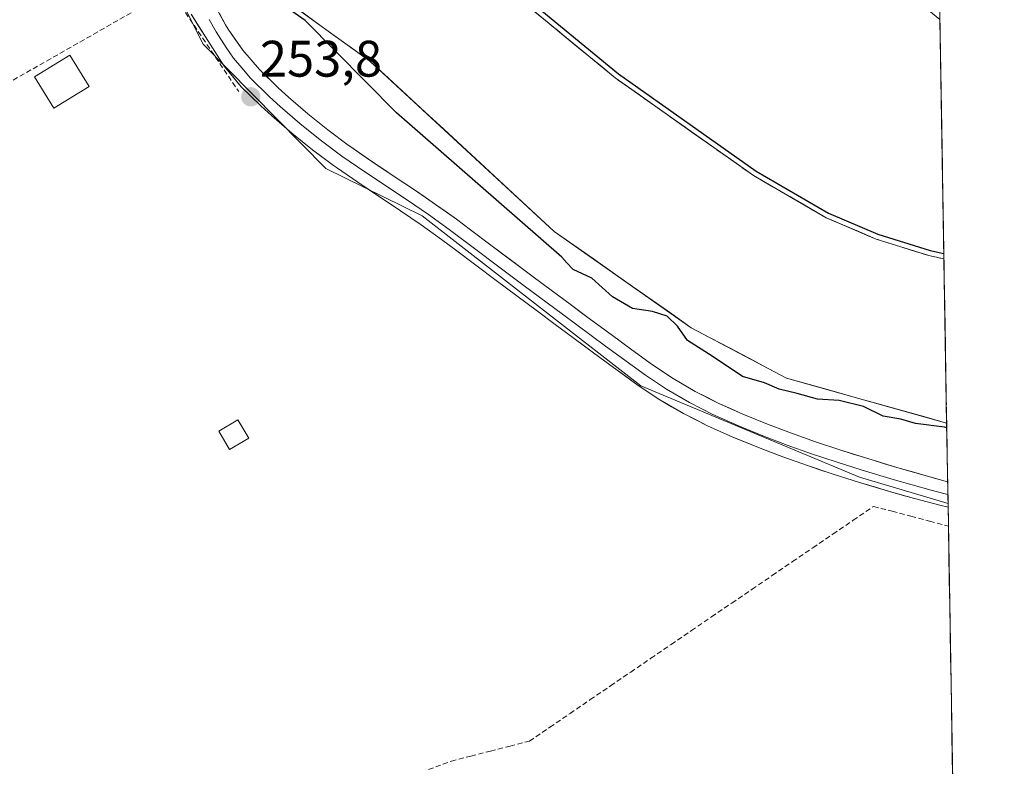
# Model space of a CAD drawing. Units: metres. Extents: x 615476 to 618973, y 4655354 to 4657724.
# Drawn here: x 618781 to 618973, y 4656014 to 4656160 of the extents above; entities that cross this region are included whole.
import ezdxf
from ezdxf.enums import TextEntityAlignment as Align

# ---------------------------------------------------------------- set-up
doc = ezdxf.new("R2010")
doc.units = ezdxf.units.M
doc.header["$MEASUREMENT"] = 0
doc.linetypes.add('TRAZOSX2', pattern=[1.5, 1, -0.5])
for name, color, linetype, lineweight in [('Arbolado forestal CxS', 92, 'Continuous', 0), ('Carátula', 7, 'Continuous', 5), ('Corriente artificial lineal', 5, 'TRAZOSX2', 13), ('Corriente natural Cxs', 5, 'Continuous', 13), ('Corriente natural superficial', 5, 'Continuous', 13), ('Cultivos herbáceos CxS', 92, 'Continuous', 0), ('Curva de nivel maestra', 36, 'Continuous', 30), ('Edificación', 1, 'Continuous', 13), ('Edificación Cxs', 1, 'Continuous', 13), ('Edificación ligera', 1, 'Continuous', 0), ('Edificación ligera Cxs', 1, 'Continuous', 0), ('Huerta CxS', 92, 'Continuous', 0), ('Isla', 19, 'TRAZOSX2', 0), ('Isla Cxs', 19, 'Continuous', 0), ('Layer 0', 7, 'Continuous', 0), ('Matorral CxS', 135, 'Continuous', 0), ('Municipio CxS', 142, 'Continuous', 0), ('Muro lineal', 1, 'TRAZOSX2', 13), ('Punto de cota en terreno', 7, 'Continuous', 0), ('Rótulo de punto de cota en terreno', 19, 'Continuous', 0), ('Suelo desnudo CxS', 43, 'Continuous', 0)]:
    doc.layers.add(name, color=color, linetype=linetype, lineweight=lineweight)
doc.styles.add('Arial', font='txt', dxfattribs={"height": 0.2})

# ---------------------------------------------------------------- blocks, each defined once
blk = doc.blocks.new('*U156')
at = {"layer": 'Arbolado forestal CxS', "color": 92, "linetype": 'Continuous', "lineweight": 0}
blk.add_polyline3d([(618955.88, 4656163.12, 252.37), (618960.16, 4656159.55, 252.43), (618960.94, 4656112.86, 250.24), (618960.94, 4656112.86, 250.24), (618960.94, 4656112.86, 250.24), (618957.98, 4656113.5, 250.17), (618947.69, 4656116.71, 249.78), (618937.98, 4656120.87, 250.48), (618923.77, 4656129.12, 250.14), (618896.81, 4656148.17, 250.29), (618880.66, 4656161.46, 250.51)], dxfattribs=at)
blk = doc.blocks.new('*U162')
at = {"layer": 'Huerta CxS', "color": 92, "linetype": 'Continuous', "lineweight": 0}
blk.add_polyline3d([(618741.4, 4656449.47, 253.64), (618747.27, 4656393.12, 253.5), (618746.08, 4656340.91, 253.73), (618748.55, 4656277.94, 253.94), (618768.97, 4656244.69, 253.53), (618785.22, 4656210.39, 253.78), (618798.62, 4656190.1, 253.92), (618816.37, 4656154.79, 253.6), (618840.34, 4656130.5, 253.02), (618859.1, 4656121.28, 253.79), (618901.8, 4656088.06, 253.9), (618944.49, 4656070.26, 253.57), (618961.75, 4656065.08, 253.35), (618972.73, 4655411.33, 250.7)], dxfattribs=at)
blk = doc.blocks.new('*U163')
at = {"layer": 'Suelo desnudo CxS', "color": 43, "linetype": 'Continuous', "lineweight": 0}
blk.add_polyline3d([(618880.66, 4656161.46, 250.51), (618896.81, 4656148.17, 250.29), (618923.77, 4656129.12, 250.14), (618937.98, 4656120.87, 250.48), (618947.69, 4656116.71, 249.78), (618957.98, 4656113.5, 250.17), (618960.94, 4656112.86, 250.24), (618960.94, 4656112.86, 250.24), (618961.48, 4656080.8, 250.18), (618961.48, 4656080.8, 250.18), (618961.48, 4656080.8, 250.18), (618930.22, 4656089.56, 250.22), (618911.63, 4656099.41, 249.68), (618884.9, 4656118.2, 249.94), (618848.92, 4656151.44, 249.03), (618831.04, 4656164.37, 249.44)], dxfattribs=at)
blk = doc.blocks.new('*U177')
at = {"layer": 'Corriente natural Cxs', "color": 5, "linetype": 'Continuous', "lineweight": 13}
blk.add_polyline3d([(618880.66, 4656161.46, 250.52), (618883.89, 4656158.8, 250.59), (618887.12, 4656156.14, 250.43), (618890.35, 4656153.49, 250.34), (618893.58, 4656150.83, 250.51), (618896.81, 4656148.17, 250.43), (618900.66, 4656145.45, 250.28), (618904.51, 4656142.73, 250.27), (618908.36, 4656140.01, 249.91), (618912.22, 4656137.28, 250), (618916.07, 4656134.56, 250.27), (618919.92, 4656131.84, 250.27), (618923.77, 4656129.12, 250.21), (618927.32, 4656127.06, 250.44), (618930.88, 4656125, 250.28), (618934.43, 4656122.93, 250.81), (618937.98, 4656120.87, 251.01), (618941.22, 4656119.48, 250.56), (618944.45, 4656118.1, 250.28), (618947.69, 4656116.71, 250.21), (618951.12, 4656115.64, 250.61), (618954.55, 4656114.57, 250.55), (618957.98, 4656113.5, 250.38), (618960.94, 4656112.86, 250.58), (618960.94, 4656112.86, 250.58), (618961.02, 4656108.28, 250.34), (618961.1, 4656103.7, 250.29), (618961.17, 4656099.12, 250.01), (618961.25, 4656094.54, 249.73), (618961.33, 4656089.96, 249.62), (618961.41, 4656085.38, 249.74), (618961.48, 4656080.8, 250.07), (618961.48, 4656080.8, 250.07), (618957.01, 4656082.05, 250), (618952.55, 4656083.3, 249.67), (618948.08, 4656084.55, 249.77), (618943.62, 4656085.81, 249.88), (618939.15, 4656087.06, 249.76), (618934.69, 4656088.31, 249.54), (618930.22, 4656089.56, 249.73), (618926.5, 4656091.53, 249.9), (618922.78, 4656093.5, 249.53), (618919.07, 4656095.47, 249.53), (618915.35, 4656097.44, 249.56), (618911.63, 4656099.41, 249.52), (618907.81, 4656102.09, 249.77), (618903.99, 4656104.78, 249.47), (618900.17, 4656107.46, 249.61), (618896.36, 4656110.15, 249.64), (618892.54, 4656112.83, 249.83), (618888.72, 4656115.52, 249.7), (618884.9, 4656118.2, 249.81), (618881.3, 4656121.52, 250.03), (618877.7, 4656124.85, 250.07), (618874.11, 4656128.17, 250.32), (618870.51, 4656131.5, 250.11), (618866.91, 4656134.82, 249.78), (618863.31, 4656138.14, 250.12), (618859.71, 4656141.47, 249.79), (618856.12, 4656144.79, 249.24), (618852.52, 4656148.12, 249.03), (618848.92, 4656151.44, 249.12), (618845.34, 4656154.03, 249.23), (618841.77, 4656156.61, 249.53), (618838.19, 4656159.2, 249.53), (618834.62, 4656161.78, 249.47)], dxfattribs=at)
blk = doc.blocks.new('5PATER')
at = {"layer": 'Carátula', "linetype": 'Continuous', "lineweight": 5}
h = blk.add_hatch(color=250, dxfattribs=at)
edge = h.paths.add_edge_path()
edge.add_ellipse((0, 0.01), major_axis=(-1.33, -1.34), ratio=0.999422, start_angle=0, end_angle=360)

msp = doc.modelspace()

# ---------------------------------------------------------------- linework, layer by layer
at = {"layer": 'Arbolado forestal CxS', "color": 92, "linetype": 'Continuous', "lineweight": 0}
for points in [[(618954, 4656526.01, 252.75), (618953.01, 4656525.86, 252.81), (618918.71, 4656525.39, 252.57), (618908.13, 4656518.7, 252.6), (618907.14, 4656509.77, 252.6), (618914.37, 4656481.12, 252.6), (618925.04, 4656422.97, 252.46), (618926.23, 4656352.97, 252.45), (618923.86, 4656279.4, 252.39), (618916.74, 4656198.71, 252.24), (618920.3, 4656188.03, 252.52), (618933.34, 4656182.1, 252.33), (618947.57, 4656173.79, 252.32), (618955.88, 4656163.12, 252.37), (618960.16, 4656159.55, 252.43)], [(618789.96, 4656426.13, 250.1), (618791.08, 4656399.1, 251.07), (618790.14, 4656371.99, 250.67), (618790.72, 4656312.67, 250.89), (618793.93, 4656282.07, 250.35), (618794.07, 4656280.75, 250.37), (618796.92, 4656270.73, 250.72), (618797.09, 4656270.36, 250.7), (618803.91, 4656255.97, 249.93), (618820.15, 4656234.69, 250.14), (618828.48, 4656220.95, 250.23), (618835.45, 4656213.11, 250.24), (618847.93, 4656196.09, 250.3), (618880.66, 4656161.46, 250.51), (618896.81, 4656148.17, 250.29), (618923.77, 4656129.12, 250.14), (618937.98, 4656120.87, 250.48), (618947.69, 4656116.71, 249.78), (618957.98, 4656113.5, 250.17), (618960.94, 4656112.86, 250.24), (618960.94, 4656112.86, 250.24)], [(618960.16, 4656159.55, 252.43), (618960.94, 4656112.86, 250.24)]]:
    msp.add_polyline3d(points, dxfattribs=at)
at = {"layer": 'Corriente artificial lineal', "color": 5, "linetype": 'TRAZOSX2', "lineweight": 13}
msp.add_polyline3d([(618860.36, 4656013.16, 252.43), (618864.81, 4656014.79, 252.24), (618868.63, 4656015.77, 252.15), (618872.44, 4656016.75, 252.18), (618876.26, 4656017.72, 252.25), (618880.07, 4656018.7, 252.18), (618884.02, 4656021.4, 252.19), (618887.97, 4656024.09, 252.25), (618891.91, 4656026.79, 252.25), (618895.86, 4656029.48, 252.15), (618899.81, 4656032.18, 252.22), (618903.76, 4656034.87, 252.18), (618907.71, 4656037.57, 252.22), (618911.66, 4656040.26, 252.13), (618915.6, 4656042.96, 252.19), (618919.55, 4656045.65, 252.18), (618923.5, 4656048.35, 252.2), (618927.45, 4656051.04, 252.11), (618931.4, 4656053.74, 252.19), (618935.35, 4656056.43, 252.21), (618939.29, 4656059.13, 252.25), (618943.24, 4656061.82, 252.43), (618947.19, 4656064.52, 252.64), (618950.85, 4656063.56, 252.37), (618954.51, 4656062.59, 252.63), (618958.16, 4656061.63, 252.79), (618961.82, 4656060.66, 252.79)], dxfattribs=at)
at = {"layer": 'Corriente natural superficial', "color": 5, "linetype": 'Continuous', "lineweight": 13}
for points in [[(618961.48, 4656080.8, 250.07), (618961.48, 4656080.8, 250.07), (618957.01, 4656082.05, 250), (618952.55, 4656083.3, 249.67), (618948.08, 4656084.55, 249.77), (618943.62, 4656085.81, 249.88), (618939.15, 4656087.06, 249.76), (618934.69, 4656088.31, 249.54), (618930.22, 4656089.56, 249.73), (618926.5, 4656091.53, 249.9), (618922.78, 4656093.5, 249.53), (618919.07, 4656095.47, 249.53), (618915.35, 4656097.44, 249.56), (618911.63, 4656099.41, 249.52), (618907.81, 4656102.09, 249.77), (618903.99, 4656104.78, 249.47), (618900.17, 4656107.46, 249.61), (618896.36, 4656110.15, 249.64), (618892.54, 4656112.83, 249.83), (618888.72, 4656115.52, 249.7), (618884.9, 4656118.2, 249.81), (618881.3, 4656121.52, 250.03), (618877.7, 4656124.85, 250.07), (618874.11, 4656128.17, 250.32), (618870.51, 4656131.5, 250.11), (618866.91, 4656134.82, 249.78), (618863.31, 4656138.14, 250.12), (618859.71, 4656141.47, 249.79), (618856.12, 4656144.79, 249.24), (618852.52, 4656148.12, 249.03), (618848.92, 4656151.44, 249.12), (618845.34, 4656154.03, 249.23), (618841.77, 4656156.61, 249.53), (618838.19, 4656159.2, 249.53), (618834.62, 4656161.78, 249.47)], [(618960.94, 4656112.86, 250.58), (618960.94, 4656112.86, 250.58), (618957.98, 4656113.5, 250.38), (618954.55, 4656114.57, 250.55), (618951.12, 4656115.64, 250.61), (618947.69, 4656116.71, 250.21), (618944.45, 4656118.1, 250.28), (618941.22, 4656119.48, 250.56), (618937.98, 4656120.87, 251.01), (618934.43, 4656122.93, 250.81), (618930.88, 4656125, 250.28), (618927.32, 4656127.06, 250.44), (618923.77, 4656129.12, 250.21), (618919.92, 4656131.84, 250.27), (618916.07, 4656134.56, 250.27), (618912.22, 4656137.28, 250), (618908.36, 4656140.01, 249.91), (618904.51, 4656142.73, 250.27), (618900.66, 4656145.45, 250.28), (618896.81, 4656148.17, 250.43), (618893.58, 4656150.83, 250.51), (618890.35, 4656153.49, 250.34), (618887.12, 4656156.14, 250.43), (618883.89, 4656158.8, 250.59), (618880.66, 4656161.46, 250.52)]]:
    msp.add_polyline3d(points, dxfattribs=at)
at = {"layer": 'Cultivos herbáceos CxS', "color": 92, "linetype": 'Continuous', "lineweight": 0}
msp.add_polyline3d([(618960.16, 4656159.55, 252.43), (618955.88, 4656163.12, 252.37), (618947.57, 4656173.79, 252.32), (618933.34, 4656182.1, 252.33), (618920.3, 4656188.03, 252.52), (618916.74, 4656198.71, 252.24), (618923.86, 4656279.4, 252.39), (618926.23, 4656352.97, 252.45), (618925.04, 4656422.97, 252.46), (618914.37, 4656481.12, 252.6), (618907.14, 4656509.77, 252.6), (618908.13, 4656518.7, 252.6), (618918.71, 4656525.39, 252.57), (618953.01, 4656525.86, 252.81), (618954, 4656526.01, 252.75), (618960.16, 4656159.55, 252.43)], close=True, dxfattribs=at)
for points in [[(618954, 4656526.01, 252.75), (618953.01, 4656525.86, 252.81), (618918.71, 4656525.39, 252.57), (618908.13, 4656518.7, 252.6), (618907.14, 4656509.77, 252.6), (618914.37, 4656481.12, 252.6), (618925.04, 4656422.97, 252.46), (618926.23, 4656352.97, 252.45), (618923.86, 4656279.4, 252.39), (618916.74, 4656198.71, 252.24), (618920.3, 4656188.03, 252.52), (618933.34, 4656182.1, 252.33), (618947.57, 4656173.79, 252.32), (618955.88, 4656163.12, 252.37), (618960.16, 4656159.55, 252.43)], [(618954, 4656526.01, 252.75), (618960.16, 4656159.55, 252.43)]]:
    msp.add_polyline3d(points, dxfattribs=at)
at = {"layer": 'Curva de nivel maestra', "color": 36, "linetype": 'Continuous', "lineweight": 30}
for points in [[(618793.5, 4656417.32, 250), (618794.46, 4656408.62, 250), (618793.23, 4656401.83, 250), (618791.33, 4656385.38, 250), (618790.39, 4656367.67, 250), (618790.54, 4656348.46, 250), (618791.69, 4656331.26, 250), (618796.34, 4656301.26, 250), (618802.9, 4656277.39, 250), (618807.68, 4656264.39, 250), (618814.77, 4656248.46, 250), (618823.03, 4656232.88, 250), (618831.89, 4656218.62, 250), (618836.2, 4656213.77, 0), (618836.2, 4656213.77, 0), (618836.26, 4656213.7, 0), (618848.7, 4656196.73, 0), (618881.34, 4656162.19, 0), (618897.42, 4656148.97, 0), (618924.31, 4656129.96, 0), (618938.43, 4656121.77, 0), (618948.04, 4656117.65, 0), (618958.24, 4656114.47, 0), (618960.93, 4656113.89, 0)], [(618961.5, 4656079.85, 250), (618961.04, 4656080.02, 250), (618955.38, 4656080.68, 250), (618952.52, 4656081.52, 250), (618949.08, 4656082.14, 250), (618945.23, 4656084.03, 250), (618940.47, 4656085.18, 250), (618936.26, 4656085.43, 250), (618932.3, 4656086.55, 250), (618928.77, 4656087.44, 250), (618925.92, 4656088.64, 250), (618921.63, 4656089.86, 250), (618915.72, 4656093.83, 250), (618910.88, 4656096.94, 250), (618908.95, 4656099.68, 250), (618906.96, 4656101.64, 250), (618904.04, 4656102.58, 250), (618900.15, 4656103.17, 250), (618896.23, 4656105.42, 250), (618892.21, 4656109.09, 250), (618888.6, 4656110.78, 250), (618887.32, 4656112.05, 250), (618886.38, 4656113.18, 250), (618854.11, 4656141.39, 250), (618836.26, 4656159.36, 250), (618830.45, 4656163.56, 0)]]:
    msp.add_polyline3d(points, dxfattribs=at)
at = {"layer": 'Edificación', "color": 1, "linetype": 'Continuous', "lineweight": 13}
msp.add_polyline3d([(618794.12, 4656146.51, 252.26), (618787.24, 4656142.26, 252.38), (618783.48, 4656148.38, 252.22), (618790.35, 4656152.62, 252.32), (618794.12, 4656146.51, 252.26)], dxfattribs=at)
at = {"layer": 'Edificación Cxs', "color": 1, "linetype": 'Continuous', "lineweight": 13}
msp.add_polyline3d([(618794.12, 4656146.51, 252.26), (618787.24, 4656142.26, 252.38), (618783.48, 4656148.38, 252.22), (618790.35, 4656152.62, 252.32), (618794.12, 4656146.51, 252.26)], close=True, dxfattribs=at)
at = {"layer": 'Edificación ligera', "color": 1, "linetype": 'Continuous', "lineweight": 0}
msp.add_polyline3d([(618825.26, 4656077.83, 252.21), (618821.53, 4656075.62, 252.22), (618819.41, 4656079.19, 252.19), (618823.14, 4656081.41, 252.18), (618825.26, 4656077.83, 252.21)], dxfattribs=at)
at = {"layer": 'Edificación ligera Cxs', "color": 1, "linetype": 'Continuous', "lineweight": 0}
msp.add_polyline3d([(618825.26, 4656077.83, 252.21), (618821.53, 4656075.62, 252.22), (618819.41, 4656079.19, 252.19), (618823.14, 4656081.41, 252.18), (618825.26, 4656077.83, 252.21)], close=True, dxfattribs=at)
at = {"layer": 'Huerta CxS', "color": 92, "linetype": 'Continuous', "lineweight": 0}
for points in [[(618741.4, 4656449.47, 253.64), (618747.27, 4656393.12, 253.5), (618746.08, 4656340.91, 253.73), (618748.55, 4656277.94, 253.94), (618768.97, 4656244.69, 253.53), (618785.22, 4656210.39, 253.78), (618798.62, 4656190.1, 253.92), (618816.37, 4656154.79, 253.6), (618840.34, 4656130.5, 253.02), (618859.1, 4656121.28, 253.79), (618901.8, 4656088.06, 253.9), (618944.49, 4656070.26, 253.57), (618961.75, 4656065.08, 253.35)], [(618961.75, 4656065.08, 253.35), (618972.73, 4655411.33, 250.7)]]:
    msp.add_polyline3d(points, dxfattribs=at)
at = {"layer": 'Isla', "color": 19, "linetype": 'TRAZOSX2', "lineweight": 0}
for points in [[(618960.94, 4656112.86, 250.58), (618960.94, 4656112.86, 250.58), (618957.98, 4656113.5, 250.38), (618954.55, 4656114.57, 250.55), (618951.12, 4656115.64, 250.61), (618947.69, 4656116.71, 250.21), (618944.45, 4656118.1, 250.28), (618941.22, 4656119.48, 250.56), (618937.98, 4656120.87, 251.01), (618934.43, 4656122.93, 250.81), (618930.88, 4656125, 250.28), (618927.32, 4656127.06, 250.44), (618923.77, 4656129.12, 250.21), (618919.92, 4656131.84, 250.27), (618916.07, 4656134.56, 250.27), (618912.22, 4656137.28, 250), (618908.36, 4656140.01, 249.91), (618904.51, 4656142.73, 250.27), (618900.66, 4656145.45, 250.28), (618896.81, 4656148.17, 250.43), (618893.58, 4656150.83, 250.51), (618890.35, 4656153.49, 250.34), (618887.12, 4656156.14, 250.43), (618883.89, 4656158.8, 250.59), (618880.66, 4656161.46, 250.52)], [(618960.11, 4656162.38, 252.29), (618960.2, 4656157.43, 252.45), (618960.28, 4656152.48, 252.68), (618960.36, 4656147.52, 252.83), (618960.44, 4656142.57, 252.64), (618960.53, 4656137.62, 252.4), (618960.61, 4656132.67, 251.87), (618960.69, 4656127.72, 252.34), (618960.78, 4656122.76, 253.23), (618960.86, 4656117.81, 251.86), (618960.94, 4656112.86, 250.58)], [(618960.94, 4656112.86, 250.58), (618961.02, 4656108.28, 250.34), (618961.1, 4656103.7, 250.29), (618961.17, 4656099.12, 250.01), (618961.25, 4656094.54, 249.73), (618961.33, 4656089.96, 249.62), (618961.41, 4656085.38, 249.74), (618961.48, 4656080.8, 250.07)]]:
    msp.add_polyline3d(points, dxfattribs=at)
at = {"layer": 'Isla Cxs', "color": 19, "linetype": 'Continuous', "lineweight": 0}
msp.add_polyline3d([(618960.11, 4656162.38, 252.29), (618960.2, 4656157.43, 252.45), (618960.28, 4656152.48, 252.68), (618960.36, 4656147.52, 252.83), (618960.44, 4656142.57, 252.64), (618960.53, 4656137.62, 252.4), (618960.61, 4656132.67, 251.87), (618960.69, 4656127.72, 252.34), (618960.78, 4656122.76, 253.23), (618960.86, 4656117.81, 251.86), (618960.94, 4656112.86, 250.58), (618960.94, 4656112.86, 250.58), (618957.98, 4656113.5, 250.38), (618954.55, 4656114.57, 250.55), (618951.12, 4656115.64, 250.61), (618947.69, 4656116.71, 250.21), (618944.45, 4656118.1, 250.28), (618941.22, 4656119.48, 250.56), (618937.98, 4656120.87, 251.01), (618934.43, 4656122.93, 250.81), (618930.88, 4656125, 250.28), (618927.32, 4656127.06, 250.44), (618923.77, 4656129.12, 250.21), (618919.92, 4656131.84, 250.27), (618916.07, 4656134.56, 250.27), (618912.22, 4656137.28, 250), (618908.36, 4656140.01, 249.91), (618904.51, 4656142.73, 250.27), (618900.66, 4656145.45, 250.28), (618896.81, 4656148.17, 250.43), (618893.58, 4656150.83, 250.51), (618890.35, 4656153.49, 250.34), (618887.12, 4656156.14, 250.43), (618883.89, 4656158.8, 250.59), (618880.66, 4656161.46, 250.52)], dxfattribs=at)
at = {"layer": 'Layer 0', "linetype": 'Continuous', "lineweight": 0}
for points in [[(618818.31, 4656162.93), (618820.74, 4656158.54), (618821.24, 4656157.69), (618824.09, 4656153.57), (618827.37, 4656149.79), (618830.98, 4656146.27), (618833.01, 4656144.43), (618836.8, 4656141.15), (618840.68, 4656138.02), (618844.69, 4656135.04), (618845.17, 4656134.7), (618849.3, 4656131.86), (618853.46, 4656129.08), (618857.61, 4656126.31), (618861.74, 4656123.49), (618865.8, 4656120.57), (618868.52, 4656118.54), (618872.52, 4656115.55), (618880.52, 4656109.55), (618884.53, 4656106.55), (618887.97, 4656103.99), (618891.99, 4656101.01), (618896.01, 4656098.05), (618900.05, 4656095.09), (618904.09, 4656092.15), (618908.09, 4656089.46), (618912.42, 4656086.96), (618916.9, 4656084.7), (618921.69, 4656082.56), (618926.53, 4656080.58), (618931.2, 4656078.8), (618935.91, 4656077.12), (618940.64, 4656075.54), (618945.42, 4656074.04), (618946.94, 4656073.58), (618951.73, 4656072.14), (618961.67, 4656069.29), (618961.68, 4656069.29)], [(618961.76, 4656064.35), (618960.16, 4656064.73), (618955.23, 4656066.04), (618950.35, 4656067.44), (618944.49, 4656069.2), (618939.13, 4656070.88), (618934.31, 4656072.49), (618929.51, 4656074.2), (618924.73, 4656076.02), (618919.76, 4656078.05), (618914.79, 4656080.27), (618910.09, 4656082.65), (618905.5, 4656085.31), (618901.29, 4656088.13), (618897.16, 4656091.14), (618893.8, 4656093.6), (618887.27, 4656098.41), (618885.05, 4656100.05), (618881.6, 4656102.62), (618877.58, 4656105.62), (618873.58, 4656108.63), (618869.58, 4656111.63), (618865.59, 4656114.62), (618862.91, 4656116.62), (618858.93, 4656119.48), (618854.87, 4656122.25), (618850.73, 4656125.01), (618846.55, 4656127.81), (618842.37, 4656130.68), (618841.82, 4656131.07), (618837.68, 4656134.14), (618833.66, 4656137.39), (618829.77, 4656140.76), (618827.62, 4656142.7), (618823.81, 4656146.42), (618820.45, 4656150.49), (618816.83, 4656156.19), (618814, 4656160.61)], [(618817.57, 4656159.56), (618818.91, 4656157.15), (618820.85, 4656154.09), (618822.27, 4656152.03), (618823.91, 4656150.14), (618825.59, 4656148.11), (618829.3, 4656144.49), (618831.39, 4656142.6), (618835.23, 4656139.27), (618839.18, 4656136.08), (618843.45, 4656132.92), (618847.93, 4656129.84), (618856.24, 4656124.28), (618860.34, 4656121.49), (618864.36, 4656118.6), (618879.05, 4656107.59), (618886.51, 4656102.02), (618894.91, 4656095.83), (618902.69, 4656090.14), (618906.8, 4656087.39), (618911.26, 4656084.81), (618915.85, 4656082.49), (618920.73, 4656080.3), (618925.63, 4656078.3), (618930.36, 4656076.5), (618935.11, 4656074.81), (618939.89, 4656073.21), (618944.96, 4656071.62), (618951.04, 4656069.79), (618958.45, 4656067.67), (618960.92, 4656067.01), (618961.72, 4656066.82), (618961.72, 4656066.82)], [(618961.68, 4656069.29), (618961.72, 4656066.82)], [(618961.72, 4656066.82), (618961.76, 4656064.35)]]:
    msp.add_lwpolyline(points, dxfattribs=at)
msp.add_polyline3d([(618819.53, 4656160.74, 253.65), (618820.74, 4656158.54, 253.77), (618821.24, 4656157.69, 253.76), (618822.67, 4656155.63, 253.64), (618824.09, 4656153.57, 253.59), (618825.73, 4656151.68, 253.56), (618827.37, 4656149.79, 253.52), (618829.18, 4656148.03, 253.36), (618830.98, 4656146.27, 253.31), (618833.01, 4656144.43, 253.24), (618834.91, 4656142.79, 253.11), (618836.8, 4656141.15, 253.16), (618840.68, 4656138.02, 253.21), (618844.69, 4656135.04, 253.27), (618845.17, 4656134.7, 253.31), (618847.24, 4656133.28, 253.4), (618849.3, 4656131.86, 253.24), (618851.38, 4656130.47, 253.38), (618853.46, 4656129.08, 253.66), (618857.61, 4656126.31, 253.58), (618859.68, 4656124.9, 253.49), (618861.74, 4656123.49, 253.66), (618863.77, 4656122.03, 253.66), (618865.8, 4656120.57, 253.72), (618868.52, 4656118.54, 253.73), (618872.52, 4656115.55, 253.6), (618876.52, 4656112.55, 253.72), (618880.52, 4656109.55, 253.62), (618882.53, 4656108.05, 253.61), (618884.53, 4656106.55, 253.31), (618887.97, 4656103.99, 253.48), (618889.98, 4656102.5, 253.45), (618891.99, 4656101.01, 253.37), (618896.01, 4656098.05, 253.34), (618898.03, 4656096.57, 253.15), (618900.05, 4656095.09, 253.17), (618904.09, 4656092.15, 253.4), (618908.09, 4656089.46, 253.55), (618912.42, 4656086.96, 253.68), (618914.66, 4656085.83, 253.56), (618916.9, 4656084.7, 253.59), (618919.29, 4656083.63, 253.79), (618921.69, 4656082.56, 253.82), (618924.11, 4656081.57, 253.6), (618926.53, 4656080.58, 253.54), (618931.2, 4656078.8, 253.75), (618933.56, 4656077.96, 253.83), (618935.91, 4656077.12, 253.84), (618940.64, 4656075.54, 253.63), (618943.03, 4656074.79, 253.58), (618945.42, 4656074.04, 253.62), (618946.94, 4656073.58, 253.69), (618949.34, 4656072.86, 253.62), (618951.73, 4656072.14, 253.58), (618955.04, 4656071.19, 253.63), (618958.36, 4656070.24, 253.65), (618961.67, 4656069.29, 253.74), (618961.68, 4656069.29, 253.74), (618961.68, 4656069.29, 253.74), (618961.76, 4656064.35, 253.66), (618960.16, 4656064.73, 253.57), (618957.7, 4656065.39, 253.49), (618955.23, 4656066.04, 253.46), (618952.79, 4656066.74, 253.51), (618950.35, 4656067.44, 253.66), (618947.42, 4656068.32, 253.92), (618944.49, 4656069.2, 253.88), (618941.81, 4656070.04, 253.84), (618939.13, 4656070.88, 253.91), (618936.72, 4656071.69, 253.97), (618934.31, 4656072.49, 253.86), (618931.91, 4656073.35, 254), (618929.51, 4656074.2, 253.86), (618927.12, 4656075.11, 253.72), (618924.73, 4656076.02, 253.54), (618922.25, 4656077.04, 253.55), (618919.76, 4656078.05, 253.82), (618917.28, 4656079.16, 253.94), (618914.79, 4656080.27, 253.61), (618912.44, 4656081.46, 253.45), (618910.09, 4656082.65, 253.63), (618907.8, 4656083.98, 253.78), (618905.5, 4656085.31, 253.65), (618903.4, 4656086.72, 253.64), (618901.29, 4656088.13, 253.89), (618899.23, 4656089.64, 253.68), (618897.16, 4656091.14, 253.65), (618893.8, 4656093.6, 254.01), (618890.54, 4656096.01, 254.01), (618887.27, 4656098.41, 254.07), (618885.05, 4656100.05, 253.73), (618881.6, 4656102.62, 253.73), (618879.59, 4656104.12, 253.55), (618877.58, 4656105.62, 253.42), (618875.58, 4656107.13, 253.53), (618873.58, 4656108.63, 253.57), (618869.58, 4656111.63, 253.51), (618865.59, 4656114.62, 253.61), (618862.91, 4656116.62, 253.44), (618858.93, 4656119.48, 253.37), (618854.87, 4656122.25, 253.44), (618850.73, 4656125.01, 253.34), (618848.64, 4656126.41, 253.24), (618846.55, 4656127.81, 253.35), (618844.46, 4656129.25, 253.17), (618842.37, 4656130.68, 253.12), (618841.82, 4656131.07, 253.16), (618839.75, 4656132.61, 253.37), (618837.68, 4656134.14, 253.38), (618835.67, 4656135.77, 253.32), (618833.66, 4656137.39, 253.33), (618831.72, 4656139.08, 253.43), (618829.77, 4656140.76, 253.38), (618827.62, 4656142.7, 253.53), (618825.72, 4656144.56, 253.61), (618823.81, 4656146.42, 253.54), (618822.13, 4656148.46, 253.61), (618820.45, 4656150.49, 253.46), (618818.64, 4656153.34, 253.29), (618816.83, 4656156.19, 253.49), (618815.42, 4656158.4, 253.7), (618814, 4656160.61, 253.58)], dxfattribs=at)
at = {"layer": 'Matorral CxS', "color": 135, "linetype": 'Continuous', "lineweight": 0}
for points in [[(618741.4, 4656449.47, 253.64), (618747.27, 4656393.12, 253.5), (618746.08, 4656340.91, 253.73), (618748.55, 4656277.94, 253.94), (618768.97, 4656244.69, 253.53), (618785.22, 4656210.39, 253.78), (618798.62, 4656190.1, 253.92), (618816.37, 4656154.79, 253.6), (618840.34, 4656130.5, 253.02), (618859.1, 4656121.28, 253.79), (618901.8, 4656088.06, 253.9), (618944.49, 4656070.26, 253.57), (618961.75, 4656065.08, 253.35)], [(618761.1, 4656435.29, 249.7), (618758.42, 4656314.77, 250.17), (618759.13, 4656308.85, 250.05), (618765.82, 4656282.81, 249.41), (618768.12, 4656266.71, 250.46), (618769.49, 4656261.91, 250.86), (618772.35, 4656257.2, 249.93), (618778.96, 4656248.48, 250.89), (618789.57, 4656236.58, 250.15), (618804.79, 4656215.22, 249.66), (618814.54, 4656196.88, 249.97), (618824.52, 4656172.24, 249.41), (618831.04, 4656164.37, 249.44), (618848.92, 4656151.44, 249.03), (618884.9, 4656118.2, 249.94), (618911.63, 4656099.41, 249.68), (618930.22, 4656089.56, 250.22), (618961.48, 4656080.8, 250.18), (618961.48, 4656080.8, 250.18)], [(618831.04, 4656164.37, 249.44), (618848.92, 4656151.44, 249.03), (618884.9, 4656118.2, 249.94), (618911.63, 4656099.41, 249.68), (618930.22, 4656089.56, 250.22), (618961.48, 4656080.8, 250.18), (618961.48, 4656080.8, 250.18), (618961.75, 4656065.08, 253.35), (618961.75, 4656065.08, 253.35), (618944.49, 4656070.26, 253.57), (618901.8, 4656088.06, 253.9), (618859.1, 4656121.28, 253.79), (618840.34, 4656130.5, 253.02), (618816.37, 4656154.79, 253.6), (618798.62, 4656190.1, 253.92)], [(618961.48, 4656080.8, 250.18), (618961.75, 4656065.08, 253.35)]]:
    msp.add_polyline3d(points, dxfattribs=at)
at = {"layer": 'Municipio CxS', "color": 142, "linetype": 'Continuous', "lineweight": 0}
msp.add_polyline3d([(618960.15, 4656160.02, 252.35), (618960.24, 4656155.03, 252.56), (618960.32, 4656150.04, 252.79), (618960.4, 4656145.05, 252.73), (618960.49, 4656140.05, 252.57), (618960.57, 4656135.06, 252.04), (618960.65, 4656130.07, 252.03), (618960.74, 4656125.08, 253.02), (618960.82, 4656120.09, 252.5), (618960.91, 4656115.1, 251.07), (618960.99, 4656110.11, 250.43), (618961.07, 4656105.12, 250.31), (618961.16, 4656100.12, 250.08), (618961.24, 4656095.13, 249.77), (618961.33, 4656090.14, 249.62), (618961.41, 4656085.15, 249.75), (618961.49, 4656080.16, 250.12), (618961.58, 4656075.17, 251.77), (618961.66, 4656070.18, 253.48), (618961.75, 4656065.19, 253.72), (618961.83, 4656060.19, 252.65), (618961.91, 4656055.2, 252.04), (618962, 4656050.21, 251.98), (618962.08, 4656045.22, 251.98), (618962.16, 4656040.23, 251.98), (618962.25, 4656035.24, 251.98), (618962.33, 4656030.25, 251.98), (618962.42, 4656025.26, 251.99), (618962.5, 4656020.26, 252.01), (618962.58, 4656015.27, 252.03), (618962.67, 4656010.28, 252)], dxfattribs=at)
at = {"layer": 'Muro lineal', "color": 1, "linetype": 'TRAZOSX2', "lineweight": 13}
for points in [[(618810.12, 4656165.35, 253.55), (618742.3, 4656126.62, 252.21)], [(618810.12, 4656165.35, 253.55), (618811.24, 4656163.44, 253.68), (618823.3, 4656145.51, 253.43)]]:
    msp.add_polyline3d(points, dxfattribs=at)
at = {"layer": 'Suelo desnudo CxS', "color": 43, "linetype": 'Continuous', "lineweight": 0}
for points in [[(618761.1, 4656435.29, 249.7), (618758.42, 4656314.77, 250.17), (618759.13, 4656308.85, 250.05), (618765.82, 4656282.81, 249.41), (618768.12, 4656266.71, 250.46), (618769.49, 4656261.91, 250.86), (618772.35, 4656257.2, 249.93), (618778.96, 4656248.48, 250.89), (618789.57, 4656236.58, 250.15), (618804.79, 4656215.22, 249.66), (618814.54, 4656196.88, 249.97), (618824.52, 4656172.24, 249.41), (618831.04, 4656164.37, 249.44), (618848.92, 4656151.44, 249.03), (618884.9, 4656118.2, 249.94), (618911.63, 4656099.41, 249.68), (618930.22, 4656089.56, 250.22), (618961.48, 4656080.8, 250.18), (618961.48, 4656080.8, 250.18)], [(618789.96, 4656426.13, 250.1), (618791.08, 4656399.1, 251.07), (618790.14, 4656371.99, 250.67), (618790.72, 4656312.67, 250.89), (618793.93, 4656282.07, 250.35), (618794.07, 4656280.75, 250.37), (618796.92, 4656270.73, 250.72), (618797.09, 4656270.36, 250.7), (618803.91, 4656255.97, 249.93), (618820.15, 4656234.69, 250.14), (618828.48, 4656220.95, 250.23), (618835.45, 4656213.11, 250.24), (618847.93, 4656196.09, 250.3), (618880.66, 4656161.46, 250.51), (618896.81, 4656148.17, 250.29), (618923.77, 4656129.12, 250.14), (618937.98, 4656120.87, 250.48), (618947.69, 4656116.71, 249.78), (618957.98, 4656113.5, 250.17), (618960.94, 4656112.86, 250.24), (618960.94, 4656112.86, 250.24)], [(618960.94, 4656112.86, 250.24), (618961.48, 4656080.8, 250.18)]]:
    msp.add_polyline3d(points, dxfattribs=at)

# ---------------------------------------------------------------- block references
at = {"layer": 'Arbolado forestal CxS', "color": 92, "linetype": 'Continuous', "lineweight": 0}
msp.add_blockref('*U156', (0, 0), dxfattribs=at)
at = {"layer": 'Corriente natural Cxs', "color": 5, "linetype": 'Continuous', "lineweight": 13}
msp.add_blockref('*U177', (0, 0), dxfattribs=at)
at = {"layer": 'Huerta CxS', "color": 92, "linetype": 'Continuous', "lineweight": 0}
msp.add_blockref('*U162', (0, 0), dxfattribs=at)
at = {"layer": 'Punto de cota en terreno', "linetype": 'Continuous', "lineweight": 0}
msp.add_blockref('5PATER', (618825.67, 4656144.48, 253.8), dxfattribs=at)
at = {"layer": 'Suelo desnudo CxS', "color": 43, "linetype": 'Continuous', "lineweight": 0}
msp.add_blockref('*U163', (0, 0), dxfattribs=at)

# ---------------------------------------------------------------- texts
at = {"layer": 'Rótulo de punto de cota en terreno', "color": 19, "linetype": 'Continuous', "lineweight": 0, "style": 'Arial'}
msp.add_text('253,8', height=7, dxfattribs=at).set_placement((618827.43, 4656146.24), align=Align.BOTTOM_LEFT)

doc.saveas('drawing.dxf')
